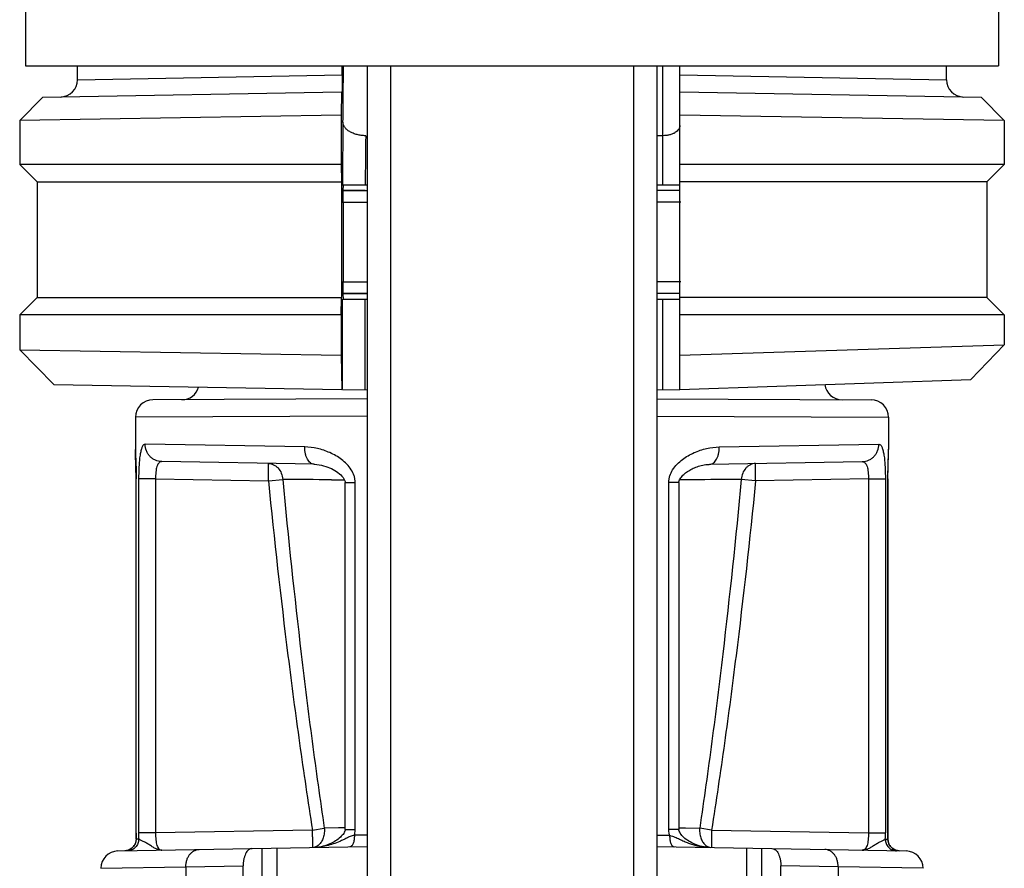
# Model space of a CAD drawing. Units: inches. Extents: x 0 to 34, y 0 to 22.
# Drawn here: x 16 to 16.8, y 9.5 to 10.2 of the extents above; entities that cross this region are included whole.
import ezdxf

# ---------------------------------------------------------------- set-up
doc = ezdxf.new("R2010")
doc.units = ezdxf.units.IN
doc.header["$LTSCALE"] = 1.87
doc.header["$MEASUREMENT"] = 0
doc.layers.get('0').update_dxf_attribs({"linetype": 'CONTINUOUS'})
doc.layers.add('02___PRT_ALL_AXES', color=7, linetype='CONTINUOUS')

msp = doc.modelspace()

# ---------------------------------------------------------------- linework, layer by layer
at = {"color": 7, "linetype": 'Continuous'}
for p, q in [((15.96333, 10.23213), (15.96333, 10.15213)), ((16.80333, 10.23213), (16.80333, 10.15213)), ((15.96335, 10.15213), (16.80331, 10.15213)), ((16.00833, 10.14032), (16.00833, 10.15213)), ((16.23685, 10.14447), (16.23685, 10.15213)), ((16.25833, 10.15213), (16.25833, 7.83293)), ((16.50833, 10.15213), (16.50833, 7.83293)), ((16.52833, 9.87266), (16.52833, 10.15213)), ((16.75833, 10.14032), (16.75833, 10.15213)), ((15.97798, 10.12505), (15.95833, 10.10505)), ((16.23628, 10.12956), (15.97798, 10.12505)), ((16.23628, 10.12956), (16.23591, 10.10967)), ((16.78868, 10.12505), (16.52833, 10.12959)), ((16.80833, 10.10505), (16.78868, 10.12505)), ((16.23591, 10.10967), (15.95833, 10.10505)), ((16.23591, 10.10967), (16.23591, 10.06713)), ((16.80833, 10.10505), (16.52833, 10.10971)), ((15.95833, 10.10505), (15.95833, 10.06713)), ((16.80833, 10.10505), (16.80833, 10.06711)), ((15.95833, 10.06713), (15.97333, 10.05213)), ((16.23591, 10.06713), (15.95833, 10.06713)), ((16.23591, 10.06713), (16.23619, 10.05213)), ((16.80833, 10.06711), (16.52833, 10.06711)), ((16.80833, 10.06711), (16.79333, 10.05211)), ((15.97333, 10.05213), (15.97333, 9.95213)), ((15.97333, 10.05213), (16.23619, 10.05213)), ((16.23619, 10.05213), (16.23619, 9.95213)), ((16.23697, 10.04949), (16.25833, 10.04958)), ((16.23758, 10.04456), (16.2378, 10.04949)), ((16.50833, 10.04958), (16.52833, 10.04949)), ((16.79333, 10.05211), (16.52833, 10.05211)), ((16.79333, 10.05211), (16.79333, 9.95211)), ((16.23751, 10.03452), (16.23758, 10.04456)), ((16.23782, 10.04449), (16.25833, 10.04458)), ((16.23751, 10.03452), (16.23751, 9.96573)), ((16.23759, 9.95534), (16.23751, 9.96573)), ((16.2378, 9.95076), (16.23759, 9.95534)), ((16.23782, 9.95576), (16.25833, 9.95567)), ((15.97333, 9.95213), (15.95833, 9.93713)), ((15.97333, 9.95213), (16.23619, 9.95213)), ((16.23591, 9.93713), (16.23619, 9.95213)), ((16.2369, 9.95076), (16.25833, 9.95067)), ((16.50833, 9.95067), (16.52833, 9.95076)), ((16.79333, 9.95211), (16.52833, 9.95211)), ((16.79333, 9.95211), (16.80833, 9.93711)), ((15.95833, 9.93713), (15.95833, 9.90703)), ((16.23591, 9.93713), (15.95833, 9.93713)), ((16.23591, 9.93713), (16.23591, 9.90252)), ((16.80833, 9.93711), (16.52833, 9.93711)), ((16.80833, 9.93711), (16.80833, 9.91141)), ((16.52833, 9.90232), (16.80833, 9.91141)), ((16.77938, 9.88142), (16.80833, 9.91141)), ((15.95833, 9.90703), (15.98781, 9.87703)), ((15.95833, 9.90703), (16.23591, 9.90252)), ((16.23591, 9.90252), (16.23647, 9.87269)), ((15.98781, 9.87703), (16.23647, 9.87269)), ((16.52833, 9.87266), (16.77937, 9.88142)), ((16.2369, 9.87268), (16.25833, 9.87231)), ((16.50833, 9.87231), (16.52833, 9.87266)), ((16.21242, 9.80811), (16.08101, 9.8104)), ((16.05882, 9.48966), (16.05882, 9.79559)), ((16.23925, 9.49278), (16.23925, 9.79247)), ((16.05882, 9.48966), (16.05879, 9.48417)), ((16.04307, 9.47419), (16.25833, 9.47794)), ((16.15123, 8.41213), (16.15123, 9.46122)), ((16.10173, 9.46043), (16.10173, 9.4353))]:
    msp.add_line(p, q, dxfattribs=at)
at = {"color": 9, "linetype": 'Continuous'}
for p, q in [((16.27833, 10.15213), (16.27833, 7.84175)), ((16.48833, 10.15213), (16.48833, 7.84175)), ((16.5136, 10.04956), (16.5136, 10.15213)), ((16.00833, 10.14032), (16.23685, 10.14447)), ((16.52833, 10.1445), (16.75833, 10.14032)), ((16.23766, 10.12936), (16.2377, 10.13391)), ((16.5136, 10.09191), (16.50833, 10.09186)), ((16.23684, 10.03451), (16.25833, 10.0346)), ((16.23684, 9.96575), (16.25833, 9.96566)), ((16.2369, 9.87268), (16.2369, 9.95076)), ((16.25655, 9.87234), (16.25655, 9.95068)), ((16.5136, 9.8724), (16.5136, 9.95069)), ((16.25833, 9.84961), (16.05833, 9.84877)), ((16.0584, 9.81729), (16.05833, 9.82085)), ((16.20443, 9.82311), (16.06666, 9.8254)), ((16.05884, 9.79559), (16.0584, 9.81729)), ((16.05882, 9.79559), (16.05884, 9.79559)), ((16.05884, 9.48966), (16.05884, 9.79559)), ((16.061, 9.7955), (16.061, 9.48975)), ((16.07562, 9.7955), (16.061, 9.7955)), ((16.07562, 9.7955), (16.07562, 9.48975)), ((16.07562, 9.7955), (16.17303, 9.7938)), ((16.17303, 9.7938), (16.1854, 9.79505)), ((16.22741, 9.79471), (16.23867, 9.79458)), ((16.23925, 9.79247), (16.248, 9.79247)), ((16.248, 9.49278), (16.248, 9.79247)), ((16.05882, 9.48966), (16.05884, 9.48966)), ((16.07562, 9.48975), (16.061, 9.48975)), ((16.2111, 9.49212), (16.07562, 9.48975)), ((16.2111, 9.49212), (16.22131, 9.49374)), ((16.21119, 9.48634), (16.21112, 9.47713)), ((16.23359, 9.49407), (16.22131, 9.49374)), ((16.23912, 9.49421), (16.23359, 9.49407)), ((16.23925, 9.49278), (16.248, 9.49278)), ((16.25833, 9.48788), (16.24727, 9.48768)), ((16.05881, 9.48429), (16.05879, 9.48422)), ((16.06107, 9.48433), (16.05881, 9.48429)), ((16.05124, 9.47459), (16.049, 9.47429)), ((16.16769, 9.44013), (16.16769, 9.47636)), ((16.18068, 9.44013), (16.18068, 9.47659)), ((16.58598, 9.44013), (16.58598, 9.47659)), ((16.59897, 9.44013), (16.59897, 9.47636)), ((16.10173, 9.46038), (16.15123, 9.46122)), ((16.02833, 9.45919), (16.10173, 9.46043))]:
    msp.add_line(p, q, dxfattribs=at)
at = {"color": 7, "linetype": 'Continuous'}
for points in [[(16.05834, 9.82116), (16.05834, 9.82063), (16.05836, 9.81861), (16.05864, 9.80891)], [(16.05864, 9.80891), (16.05874, 9.80451), (16.0588, 9.79968), (16.05882, 9.79559)], [(16.21242, 9.80811), (16.21287, 9.8081), (16.2149, 9.80796), (16.2169, 9.80771), (16.21884, 9.80734), (16.22072, 9.80689), (16.22253, 9.80635), (16.22426, 9.80574), (16.22591, 9.80508), (16.22748, 9.80436), (16.22899, 9.80358), (16.23044, 9.80275), (16.23182, 9.80187), (16.23312, 9.80094), (16.23436, 9.79995), (16.2355, 9.79891), (16.23654, 9.79783), (16.23744, 9.79673), (16.23821, 9.79559), (16.2388, 9.79443), (16.23917, 9.79323), (16.23925, 9.79247)], [(16.23925, 9.49278), (16.23919, 9.49213), (16.23895, 9.49121), (16.23856, 9.4903), (16.23805, 9.4894), (16.23744, 9.48853), (16.23676, 9.48768), (16.23599, 9.48684), (16.23514, 9.486), (16.23421, 9.48518), (16.23322, 9.48439), (16.23217, 9.48362), (16.23106, 9.48288), (16.2299, 9.48218), (16.22869, 9.48151), (16.22743, 9.48087), (16.22613, 9.48027), (16.22477, 9.4797), (16.22335, 9.47918), (16.22186, 9.47869), (16.22029, 9.47825), (16.21864, 9.47786), (16.21692, 9.47755), (16.21516, 9.47731), (16.21336, 9.47717), (16.21244, 9.47714)], [(16.05879, 9.48417), (16.05795, 9.48027), (16.05655, 9.47798), (16.05513, 9.47655), (16.0538, 9.47564), (16.0526, 9.47504), (16.05151, 9.47467), (16.05053, 9.47444), (16.04965, 9.47433)]]:
    msp.add_lwpolyline(points, dxfattribs=at)
at = {"color": 9, "linetype": 'Continuous'}
for centre, radius, start, end in [((8.48541, 10.19407), 7.75252, 359.555409, 359.687991), ((10.31135, 10.17823), 5.92652, 359.278629, 359.527537), ((22.81973, 10.02463), 6.58281, 179.312501, 179.783623), ((21.0505, 10.02484), 4.79393, 179.19878, 179.70437), ((16.15304, 3.24916), 6.54597, 89.349042, 89.716746), ((15.58693, 9.48968), 0.47191, 359.34476, 359.99757), ((16.27782, 9.48974), 0.21682, 179.99626, 181.42914), ((15.39107, 9.47779), 0.82016, 0.59724, 1.00119), ((16.04884, 9.48426), 0.00996, 301.31723, 327.83487), ((16.04895, 9.48418), 0.00982, 327.86497, 332.5418)]:
    msp.add_arc(centre, radius, start, end, dxfattribs=at)
at = {"color": 7, "linetype": 'Continuous'}
for centre, start, end in [((15.99333, 10.14032), 271.01092, 360), ((16.77333, 10.14032), 180, 268.98992), ((16.09834, 9.87888), 270.24868, 344.20662), ((16.07333, 9.84877), 90.25, 180), ((16.04333, 9.45919), 91, 180)]:
    msp.add_arc(centre, 0.015, start, end, dxfattribs=at)
for points, knots in [([(16.23685, 10.14447), (16.23685, 10.14347), (16.23684, 10.1415), (16.23683, 10.13867), (16.2368, 10.13645), (16.23678, 10.13484), (16.23676, 10.13377), (16.23674, 10.13282), (16.23672, 10.13198), (16.2367, 10.13126), (16.23667, 10.13067), (16.23665, 10.13026), (16.23663, 10.12999), (16.23662, 10.12984), (16.23661, 10.12973), (16.2366, 10.12964), (16.23659, 10.12959), (16.23657, 10.12956), (16.23657, 10.12956)], [0, 0, 0, 0, 0.201695, 0.394779, 0.569451, 0.64789, 0.719462, 0.783594, 0.83994, 0.88818, 0.927991, 0.959126, 0.971411, 0.981499, 0.989383, 0.995065, 0.998559, 1, 1, 1, 1]), ([(16.10173, 9.46043), (16.10173, 9.4614), (16.10187, 9.46334), (16.1025, 9.46614), (16.10354, 9.46873), (16.10496, 9.471), (16.10669, 9.47288), (16.1087, 9.47429), (16.11087, 9.47517), (16.1124, 9.4754), (16.11315, 9.47541)], [0, 0, 0, 0, 0.140036, 0.278757, 0.413125, 0.541502, 0.663685, 0.780069, 0.89173, 1, 1, 1, 1]), ([(16.15867, 9.4762), (16.15817, 9.4762), (16.15713, 9.47596), (16.1557, 9.47503), (16.15442, 9.4736), (16.15331, 9.47172), (16.15241, 9.46945), (16.15173, 9.46688), (16.15132, 9.4641), (16.15123, 9.46218), (16.15123, 9.46122)], [0, 0, 0, 0, 0.082129, 0.173214, 0.27816, 0.398649, 0.534053, 0.682002, 0.839038, 1, 1, 1, 1])]:
    msp.add_open_spline(points, degree=3, knots=knots, dxfattribs=at)
at = {"color": 9, "linetype": 'Continuous'}
for points, knots in [([(16.25704, 10.09187), (16.25577, 10.0919), (16.25325, 10.09209), (16.2496, 10.09278), (16.24624, 10.09387), (16.24327, 10.09532), (16.2408, 10.09706), (16.23892, 10.09907), (16.23773, 10.10127), (16.23741, 10.10285), (16.23739, 10.10361)], [0, 0, 0, 0, 0.153658, 0.30404, 0.446936, 0.579695, 0.700666, 0.809656, 0.908244, 1, 1, 1, 1]), ([(16.52833, 10.10072), (16.52833, 10.10015), (16.52813, 10.09895), (16.52725, 10.09728), (16.52585, 10.09577), (16.524, 10.09445), (16.52177, 10.09337), (16.51922, 10.09256), (16.51646, 10.09205), (16.51456, 10.09192), (16.5136, 10.09191)], [0, 0, 0, 0, 0.091821, 0.190035, 0.298525, 0.419114, 0.551745, 0.694814, 0.845662, 1, 1, 1, 1]), ([(16.06666, 9.8254), (16.06643, 9.8254), (16.06595, 9.82531), (16.06529, 9.82489), (16.06469, 9.8242), (16.06413, 9.82326), (16.06362, 9.82207), (16.06316, 9.82062), (16.06274, 9.81893), (16.06222, 9.81622), (16.06171, 9.81233), (16.0613, 9.80715), (16.06105, 9.80146), (16.061, 9.79751), (16.061, 9.7955)], [0, 0, 0, 0, 0.021542, 0.045229, 0.07345, 0.107669, 0.148648, 0.196704, 0.251941, 0.314248, 0.458435, 0.625168, 0.80845, 1, 1, 1, 1]), ([(16.08101, 9.8104), (16.07913, 9.81044), (16.07628, 9.81108), (16.07296, 9.81294), (16.07077, 9.81482), (16.06898, 9.8171), (16.06723, 9.82055), (16.06666, 9.82347), (16.06666, 9.8254)], [0, 0, 0, 0, 0.246183, 0.370856, 0.495812, 0.621398, 0.747877, 1, 1, 1, 1]), ([(16.21242, 9.80811), (16.21188, 9.80812), (16.21076, 9.80836), (16.2092, 9.80927), (16.20779, 9.81071), (16.2066, 9.8126), (16.20562, 9.81487), (16.20492, 9.81745), (16.2045, 9.82023), (16.20442, 9.82214), (16.20443, 9.82311)], [0, 0, 0, 0, 0.087602, 0.182845, 0.289762, 0.410265, 0.54408, 0.689614, 0.843258, 1, 1, 1, 1]), ([(16.24463, 9.80336), (16.24353, 9.80511), (16.24094, 9.80832), (16.23635, 9.81232), (16.23137, 9.81561), (16.22448, 9.81911), (16.21552, 9.82209), (16.20808, 9.82305), (16.20443, 9.82311)], [0, 0, 0, 0, 0.13373, 0.264561, 0.392803, 0.51866, 0.76341, 1, 1, 1, 1]), ([(16.08101, 9.8104), (16.08059, 9.81041), (16.07969, 9.81025), (16.07849, 9.80942), (16.07752, 9.80806), (16.07676, 9.80623), (16.07619, 9.80397), (16.07582, 9.80136), (16.07562, 9.79849), (16.0756, 9.79651), (16.07562, 9.7955)], [0, 0, 0, 0, 0.07465, 0.154057, 0.248013, 0.362459, 0.498579, 0.653883, 0.823421, 1, 1, 1, 1]), ([(16.17303, 9.7938), (16.17304, 9.79477), (16.17307, 9.79668), (16.17311, 9.79946), (16.17312, 9.80166), (16.17313, 9.80328), (16.17313, 9.80437), (16.17313, 9.80535), (16.17313, 9.80623), (16.17312, 9.80698), (16.17311, 9.80761), (16.17309, 9.80805), (16.17308, 9.80833), (16.17307, 9.8085), (16.17306, 9.80862), (16.17305, 9.80872), (16.17304, 9.80876), (16.17303, 9.8088), (16.17303, 9.8088)], [0, 0, 0, 0, 0.194575, 0.382464, 0.555321, 0.634069, 0.706703, 0.772511, 0.830919, 0.881388, 0.923385, 0.956428, 0.969513, 0.980281, 0.988712, 0.994791, 0.998517, 1, 1, 1, 1]), ([(16.17303, 9.8088), (16.1738, 9.80878), (16.17537, 9.80858), (16.17762, 9.80778), (16.1797, 9.8065), (16.18219, 9.8042), (16.18451, 9.80038), (16.18528, 9.79686), (16.1854, 9.79505)], [0, 0, 0, 0, 0.115144, 0.232182, 0.351847, 0.474963, 0.731692, 1, 1, 1, 1]), ([(16.248, 9.79247), (16.248, 9.79344), (16.24784, 9.79539), (16.24693, 9.79913), (16.24565, 9.80175), (16.24463, 9.80336)], [0, 0, 0, 0, 0.252918, 0.504574, 1, 1, 1, 1]), ([(16.17303, 9.7938), (16.17808, 9.74337), (16.18647, 9.66779), (16.19971, 9.56729), (16.20715, 9.51715), (16.2111, 9.49212)], [0, 0, 0, 0, 0.499994, 0.749998, 1, 1, 1, 1]), ([(16.1854, 9.79505), (16.19018, 9.7447), (16.19809, 9.66924), (16.21057, 9.56885), (16.21758, 9.51876), (16.22131, 9.49374)], [0, 0, 0, 0, 0.499994, 0.749997, 1, 1, 1, 1]), ([(16.07562, 9.48975), (16.0756, 9.48874), (16.07562, 9.48676), (16.07582, 9.48389), (16.0762, 9.48128), (16.07676, 9.47902), (16.07752, 9.47719), (16.07849, 9.47583), (16.07969, 9.475), (16.08059, 9.47484), (16.08101, 9.47485)], [0, 0, 0, 0, 0.17657, 0.346108, 0.501421, 0.637536, 0.751963, 0.84587, 0.925311, 1, 1, 1, 1]), ([(16.22093, 9.48757), (16.22065, 9.48626), (16.21985, 9.48379), (16.21791, 9.4806), (16.21538, 9.47827), (16.21334, 9.47743), (16.21233, 9.47725)], [0, 0, 0, 0, 0.283681, 0.545417, 0.782621, 1, 1, 1, 1]), ([(16.22131, 9.49374), (16.22135, 9.49323), (16.22145, 9.49116), (16.22125, 9.48908), (16.22093, 9.48757)], [0, 0, 0, 0, 0.25076, 1, 1, 1, 1]), ([(16.24727, 9.48768), (16.24607, 9.48742), (16.24431, 9.48691), (16.24211, 9.486), (16.24057, 9.48526), (16.23908, 9.4845), (16.23713, 9.48355), (16.23567, 9.48287), (16.23469, 9.48244)], [0, 0, 0, 0, 0.270995, 0.398887, 0.523363, 0.645369, 0.765434, 1, 1, 1, 1]), ([(16.24727, 9.48768), (16.24728, 9.48704), (16.24725, 9.48576), (16.24705, 9.48391), (16.2467, 9.4822), (16.24622, 9.48069), (16.24562, 9.47943), (16.24492, 9.47848), (16.24414, 9.47786), (16.24354, 9.47769), (16.24326, 9.47768)], [0, 0, 0, 0, 0.167729, 0.331325, 0.484556, 0.622618, 0.742873, 0.844042, 0.927851, 1, 1, 1, 1]), ([(16.24727, 9.48768), (16.24739, 9.48809), (16.24781, 9.48976), (16.248, 9.49149), (16.248, 9.49278)], [0, 0, 0, 0, 0.249345, 1, 1, 1, 1]), ([(16.06107, 9.48433), (16.06107, 9.48305), (16.06068, 9.48109), (16.05949, 9.47879), (16.05827, 9.47728), (16.05679, 9.47602), (16.05454, 9.47478), (16.0526, 9.47435), (16.05133, 9.47433)], [0, 0, 0, 0, 0.250117, 0.375989, 0.501363, 0.626534, 0.751817, 1, 1, 1, 1]), ([(16.05881, 9.48429), (16.05881, 9.48389), (16.05871, 9.48229), (16.05822, 9.48072), (16.05767, 9.47965)], [0, 0, 0, 0, 0.249231, 1, 1, 1, 1]), ([(16.06994, 9.47969), (16.06946, 9.48), (16.06851, 9.48059), (16.06708, 9.48141), (16.0657, 9.48214), (16.0644, 9.48275), (16.06325, 9.48326), (16.0623, 9.48367), (16.06165, 9.48397), (16.06127, 9.48418), (16.06112, 9.48428), (16.06107, 9.48433)], [0, 0, 0, 0, 0.169494, 0.335323, 0.492901, 0.637451, 0.764228, 0.868961, 0.948229, 0.97757, 1, 1, 1, 1]), ([(16.08101, 9.47485), (16.08054, 9.47484), (16.07961, 9.47488), (16.07823, 9.47515), (16.07686, 9.4756), (16.0755, 9.47622), (16.07414, 9.47698), (16.07276, 9.47783), (16.07136, 9.47876), (16.07042, 9.47938), (16.06994, 9.47969)], [0, 0, 0, 0, 0.114835, 0.226646, 0.343496, 0.46457, 0.591082, 0.723549, 0.860499, 1, 1, 1, 1]), ([(16.23469, 9.48244), (16.23096, 9.48082), (16.22531, 9.47894), (16.21778, 9.47749), (16.21419, 9.47717), (16.21244, 9.47714)], [0, 0, 0, 0, 0.530023, 0.772042, 1, 1, 1, 1])]:
    msp.add_open_spline(points, degree=3, knots=knots, dxfattribs=at)
msp.add_open_spline([(16.05402, 9.47575), (16.05316, 9.47523), (16.05221, 9.47484), (16.05124, 9.47459)], degree=3, dxfattribs=at)
at = {"layer": '02___PRT_ALL_AXES', "color": 7, "linetype": 'Continuous'}
for p, q in [((16.25666, 10.04457), (16.23782, 10.04449)), ((16.52831, 10.04449), (16.50833, 10.04458)), ((16.25833, 9.95567), (16.23782, 9.95576)), ((16.52831, 9.95576), (16.50833, 9.95567)), ((16.25833, 9.86458), (16.07328, 9.86377)), ((16.50833, 9.86458), (16.69339, 9.86377)), ((16.05833, 9.84877), (16.05833, 9.82085)), ((16.70833, 9.84877), (16.70833, 9.82085)), ((16.55424, 9.80811), (16.68565, 9.8104)), ((16.70805, 9.80963), (16.70825, 9.81655)), ((16.52742, 9.79247), (16.52742, 9.49278)), ((16.70785, 9.79559), (16.70785, 9.48966)), ((16.70788, 9.48417), (16.70785, 9.48966)), ((16.50833, 9.47794), (16.72359, 9.47419)), ((16.71154, 9.47655), (16.71012, 9.47797)), ((16.61544, 8.41213), (16.61544, 9.46122)), ((16.66494, 9.46043), (16.66494, 9.4353))]:
    msp.add_line(p, q, dxfattribs=at)
at = {"layer": '02___PRT_ALL_AXES', "color": 9, "linetype": 'Continuous'}
for p, q in [((16.52901, 10.03451), (16.50833, 10.0346)), ((16.52901, 9.96574), (16.50833, 9.96566)), ((16.50833, 9.84961), (16.70833, 9.84877)), ((16.56224, 9.82311), (16.70001, 9.8254)), ((16.70826, 9.81729), (16.70833, 9.8205)), ((16.70783, 9.79559), (16.70826, 9.81729)), ((16.51867, 9.49278), (16.51867, 9.79247)), ((16.52742, 9.79247), (16.51867, 9.79247)), ((16.53926, 9.79471), (16.52799, 9.79458)), ((16.59364, 9.7938), (16.58126, 9.79505)), ((16.69105, 9.7955), (16.59364, 9.7938)), ((16.69105, 9.7955), (16.69105, 9.48975)), ((16.69105, 9.7955), (16.70567, 9.7955)), ((16.70567, 9.7955), (16.70567, 9.48975)), ((16.70783, 9.48966), (16.70783, 9.79559)), ((16.70785, 9.79559), (16.70783, 9.79559)), ((16.50833, 9.48788), (16.51939, 9.48768)), ((16.52742, 9.49278), (16.51867, 9.49278)), ((16.52755, 9.49421), (16.53308, 9.49407)), ((16.53308, 9.49407), (16.54536, 9.49374)), ((16.55556, 9.49212), (16.54536, 9.49374)), ((16.55548, 9.48634), (16.55555, 9.47713)), ((16.55556, 9.49212), (16.69105, 9.48975)), ((16.69105, 9.48975), (16.70567, 9.48975)), ((16.70785, 9.48966), (16.70783, 9.48966)), ((16.7056, 9.48433), (16.70786, 9.48429)), ((16.70786, 9.48429), (16.70788, 9.48422)), ((16.71543, 9.47459), (16.71767, 9.47429)), ((16.66494, 9.46038), (16.61544, 9.46122)), ((16.73833, 9.45919), (16.66494, 9.46043))]:
    msp.add_line(p, q, dxfattribs=at)
at = {"layer": '02___PRT_ALL_AXES', "color": 7, "linetype": 'Continuous'}
for points in [[(16.70825, 9.81655), (16.70831, 9.81904), (16.70833, 9.82109)], [(16.70785, 9.79559), (16.70787, 9.80028), (16.70794, 9.80521), (16.70805, 9.80963)], [(16.52742, 9.79247), (16.52744, 9.79284), (16.52763, 9.79378), (16.52799, 9.79472), (16.52846, 9.79559), (16.52898, 9.79639), (16.52954, 9.79713), (16.53015, 9.79786), (16.53085, 9.7986), (16.5316, 9.79932), (16.53239, 9.80002), (16.53322, 9.80069), (16.53407, 9.80133), (16.53496, 9.80194), (16.53587, 9.80253), (16.5368, 9.80309), (16.53777, 9.80363), (16.53877, 9.80415), (16.53979, 9.80465), (16.54085, 9.80512), (16.54194, 9.80556), (16.54307, 9.80599), (16.54424, 9.80638), (16.54546, 9.80675), (16.54671, 9.80709), (16.548, 9.80738), (16.54933, 9.80764), (16.55068, 9.80784), (16.55205, 9.80799), (16.55344, 9.80808), (16.55424, 9.80811)], [(16.53481, 9.48341), (16.5337, 9.4842), (16.53265, 9.48502), (16.53167, 9.48587), (16.53077, 9.48674), (16.52996, 9.48762), (16.52924, 9.4885), (16.52861, 9.48941), (16.52809, 9.49034), (16.52769, 9.49127), (16.52746, 9.49222), (16.52742, 9.49278)], [(16.55424, 9.47714), (16.55294, 9.47719), (16.55107, 9.47736), (16.54925, 9.47763), (16.54748, 9.47798), (16.54579, 9.47841), (16.54418, 9.47889), (16.54267, 9.47941), (16.54122, 9.47998), (16.53983, 9.48059), (16.5385, 9.48123), (16.53722, 9.48192), (16.53599, 9.48265), (16.53481, 9.48341)], [(16.71012, 9.47797), (16.70872, 9.48026), (16.70788, 9.48417)], [(16.7177, 9.47429), (16.71702, 9.47433), (16.71614, 9.47444), (16.71516, 9.47467), (16.71407, 9.47504), (16.71287, 9.47564), (16.71154, 9.47655)]]:
    msp.add_lwpolyline(points, dxfattribs=at)
for centre, start, end in [((16.66833, 9.87888), 187.24166, 269.75132), ((16.69333, 9.84877), 0, 89.75), ((16.72333, 9.45919), 0, 89)]:
    msp.add_arc(centre, 0.015, start, end, dxfattribs=at)
at = {"layer": '02___PRT_ALL_AXES', "color": 9, "linetype": 'Continuous'}
for centre, radius, start, end in [((16.65726, 9.82087), 0.05107, 359.5853, 359.98085), ((16.61362, 3.24916), 6.54597, 90.283254, 90.650958), ((17.3756, 9.47779), 0.82016, 178.99881, 179.40276), ((16.48885, 9.48974), 0.21682, 358.57086, 0.00374), ((17.17974, 9.48968), 0.47191, 180.00243, 180.65524), ((16.71771, 9.48418), 0.00982, 207.47953, 212.12729), ((16.71783, 9.48426), 0.00996, 212.15739, 238.67949)]:
    msp.add_arc(centre, radius, start, end, dxfattribs=at)
for points, knots in [([(16.52203, 9.80336), (16.52314, 9.80511), (16.52573, 9.80832), (16.53032, 9.81232), (16.5353, 9.81561), (16.54218, 9.81911), (16.55114, 9.82209), (16.55858, 9.82305), (16.56224, 9.82311)], [0, 0, 0, 0, 0.13373, 0.264561, 0.392803, 0.51866, 0.76341, 1, 1, 1, 1]), ([(16.55424, 9.80811), (16.55478, 9.80812), (16.55591, 9.80836), (16.55747, 9.80927), (16.55887, 9.81071), (16.56007, 9.8126), (16.56104, 9.81487), (16.56175, 9.81745), (16.56217, 9.82023), (16.56225, 9.82214), (16.56224, 9.82311)], [0, 0, 0, 0, 0.087602, 0.182845, 0.289762, 0.410265, 0.54408, 0.689614, 0.843258, 1, 1, 1, 1]), ([(16.68565, 9.8104), (16.68753, 9.81044), (16.69039, 9.81108), (16.69371, 9.81294), (16.69589, 9.81482), (16.69769, 9.8171), (16.69944, 9.82055), (16.70001, 9.82347), (16.70001, 9.8254)], [0, 0, 0, 0, 0.246183, 0.370856, 0.495812, 0.621398, 0.747877, 1, 1, 1, 1]), ([(16.70001, 9.8254), (16.70023, 9.8254), (16.70072, 9.82531), (16.70138, 9.82489), (16.70198, 9.8242), (16.70253, 9.82326), (16.70304, 9.82207), (16.70351, 9.82062), (16.70393, 9.81893), (16.70445, 9.81622), (16.70496, 9.81233), (16.70537, 9.80715), (16.70561, 9.80146), (16.70567, 9.79751), (16.70567, 9.7955)], [0, 0, 0, 0, 0.021542, 0.045229, 0.07345, 0.107669, 0.148648, 0.196704, 0.251941, 0.314248, 0.458435, 0.625168, 0.80845, 1, 1, 1, 1]), ([(16.68565, 9.8104), (16.68608, 9.81041), (16.68698, 9.81025), (16.68817, 9.80942), (16.68914, 9.80806), (16.68991, 9.80623), (16.69047, 9.80397), (16.69085, 9.80136), (16.69105, 9.79849), (16.69107, 9.79651), (16.69105, 9.7955)], [0, 0, 0, 0, 0.07465, 0.154057, 0.248013, 0.362459, 0.498579, 0.653883, 0.823421, 1, 1, 1, 1]), ([(16.51867, 9.79247), (16.51867, 9.79344), (16.51883, 9.79539), (16.51974, 9.79913), (16.52102, 9.80175), (16.52203, 9.80336)], [0, 0, 0, 0, 0.252918, 0.504574, 1, 1, 1, 1]), ([(16.59364, 9.8088), (16.59287, 9.80878), (16.5913, 9.80858), (16.58905, 9.80778), (16.58696, 9.8065), (16.58448, 9.8042), (16.58216, 9.80038), (16.58138, 9.79686), (16.58126, 9.79505)], [0, 0, 0, 0, 0.115144, 0.232182, 0.351847, 0.474963, 0.731692, 1, 1, 1, 1]), ([(16.59364, 9.7938), (16.59363, 9.79477), (16.59359, 9.79668), (16.59356, 9.79946), (16.59354, 9.80166), (16.59354, 9.80328), (16.59353, 9.80437), (16.59353, 9.80535), (16.59354, 9.80623), (16.59355, 9.80698), (16.59356, 9.80761), (16.59357, 9.80805), (16.59359, 9.80833), (16.59359, 9.8085), (16.5936, 9.80862), (16.59362, 9.80872), (16.59363, 9.80876), (16.59363, 9.8088), (16.59364, 9.8088)], [0, 0, 0, 0, 0.194575, 0.382464, 0.555321, 0.634069, 0.706703, 0.772511, 0.830919, 0.881388, 0.923385, 0.956428, 0.969513, 0.980281, 0.988712, 0.994791, 0.998517, 1, 1, 1, 1]), ([(16.58126, 9.79505), (16.57649, 9.7447), (16.56858, 9.66924), (16.55609, 9.56885), (16.54909, 9.51876), (16.54536, 9.49374)], [0, 0, 0, 0, 0.499994, 0.749997, 1, 1, 1, 1]), ([(16.59364, 9.7938), (16.58859, 9.74337), (16.5802, 9.66779), (16.56695, 9.56729), (16.55952, 9.51715), (16.55556, 9.49212)], [0, 0, 0, 0, 0.499994, 0.749998, 1, 1, 1, 1]), ([(16.51939, 9.48768), (16.51928, 9.48809), (16.51886, 9.48976), (16.51866, 9.49149), (16.51867, 9.49278)], [0, 0, 0, 0, 0.249345, 1, 1, 1, 1]), ([(16.51939, 9.48768), (16.51938, 9.48704), (16.51942, 9.48576), (16.51962, 9.48391), (16.51997, 9.4822), (16.52045, 9.48069), (16.52105, 9.47943), (16.52174, 9.47848), (16.52253, 9.47786), (16.52313, 9.47769), (16.52341, 9.47768)], [0, 0, 0, 0, 0.167729, 0.331325, 0.484556, 0.622618, 0.742873, 0.844042, 0.927851, 1, 1, 1, 1]), ([(16.51939, 9.48768), (16.5202, 9.4875), (16.52175, 9.48709), (16.52397, 9.48628), (16.52601, 9.48531), (16.52796, 9.48431), (16.5299, 9.48338), (16.53242, 9.48223), (16.53554, 9.48097), (16.53926, 9.47972), (16.54401, 9.47841), (16.54758, 9.47773), (16.54993, 9.47745)], [0, 0, 0, 0, 0.076414, 0.148769, 0.218284, 0.285952, 0.35222, 0.417138, 0.543074, 0.664085, 0.780434, 1, 1, 1, 1]), ([(16.54536, 9.49374), (16.54532, 9.49323), (16.54522, 9.49116), (16.54542, 9.48908), (16.54574, 9.48757)], [0, 0, 0, 0, 0.25076, 1, 1, 1, 1]), ([(16.54574, 9.48757), (16.54602, 9.48626), (16.54682, 9.48379), (16.54876, 9.4806), (16.55128, 9.47827), (16.55332, 9.47743), (16.55433, 9.47725)], [0, 0, 0, 0, 0.283681, 0.545417, 0.782621, 1, 1, 1, 1]), ([(16.69105, 9.48975), (16.69107, 9.48874), (16.69105, 9.48676), (16.69085, 9.48389), (16.69047, 9.48128), (16.6899, 9.47902), (16.68914, 9.47719), (16.68817, 9.47583), (16.68698, 9.475), (16.68608, 9.47484), (16.68565, 9.47485)], [0, 0, 0, 0, 0.17657, 0.346108, 0.501421, 0.637536, 0.751963, 0.84587, 0.925311, 1, 1, 1, 1]), ([(16.68565, 9.47485), (16.68612, 9.47484), (16.68705, 9.47488), (16.68844, 9.47515), (16.68981, 9.4756), (16.69117, 9.47622), (16.69253, 9.47698), (16.69391, 9.47783), (16.6953, 9.47876), (16.69625, 9.47938), (16.69673, 9.47969)], [0, 0, 0, 0, 0.114835, 0.226646, 0.343496, 0.46457, 0.591082, 0.723549, 0.860499, 1, 1, 1, 1]), ([(16.69673, 9.47969), (16.6972, 9.48), (16.69816, 9.48059), (16.69958, 9.48141), (16.70097, 9.48214), (16.70227, 9.48275), (16.70342, 9.48326), (16.70437, 9.48367), (16.70502, 9.48397), (16.7054, 9.48418), (16.70554, 9.48428), (16.7056, 9.48433)], [0, 0, 0, 0, 0.169494, 0.335323, 0.492901, 0.637451, 0.764228, 0.868961, 0.948229, 0.97757, 1, 1, 1, 1]), ([(16.7056, 9.48433), (16.7056, 9.48305), (16.70598, 9.48109), (16.70718, 9.47879), (16.70839, 9.47728), (16.70988, 9.47602), (16.71213, 9.47478), (16.71407, 9.47435), (16.71534, 9.47433)], [0, 0, 0, 0, 0.250117, 0.375989, 0.501363, 0.626534, 0.751817, 1, 1, 1, 1]), ([(16.70786, 9.48429), (16.70786, 9.48389), (16.70796, 9.48229), (16.70844, 9.48071), (16.709, 9.47965)], [0, 0, 0, 0, 0.249233, 1, 1, 1, 1])]:
    msp.add_open_spline(points, degree=3, knots=knots, dxfattribs=at)
at = {"layer": '02___PRT_ALL_AXES', "color": 7, "linetype": 'Continuous'}
for points, knots in [([(16.608, 9.4762), (16.6085, 9.4762), (16.60954, 9.47596), (16.61097, 9.47503), (16.61225, 9.4736), (16.61336, 9.47172), (16.61426, 9.46945), (16.61494, 9.46688), (16.61535, 9.4641), (16.61544, 9.46218), (16.61544, 9.46122)], [0, 0, 0, 0, 0.082129, 0.173214, 0.27816, 0.398649, 0.534053, 0.682002, 0.839038, 1, 1, 1, 1]), ([(16.66494, 9.46043), (16.66494, 9.4614), (16.6648, 9.46334), (16.66417, 9.46614), (16.66313, 9.46873), (16.66171, 9.471), (16.65997, 9.47288), (16.65797, 9.47429), (16.6558, 9.47517), (16.65427, 9.4754), (16.65352, 9.47541)], [0, 0, 0, 0, 0.140036, 0.278757, 0.413125, 0.541502, 0.663685, 0.780069, 0.89173, 1, 1, 1, 1])]:
    msp.add_open_spline(points, degree=3, knots=knots, dxfattribs=at)
at = {"layer": '02___PRT_ALL_AXES', "color": 9, "linetype": 'Continuous'}
msp.add_open_spline([(16.71265, 9.47575), (16.71351, 9.47523), (16.71445, 9.47484), (16.71543, 9.47459)], degree=3, dxfattribs=at)

doc.saveas('drawing.dxf')
